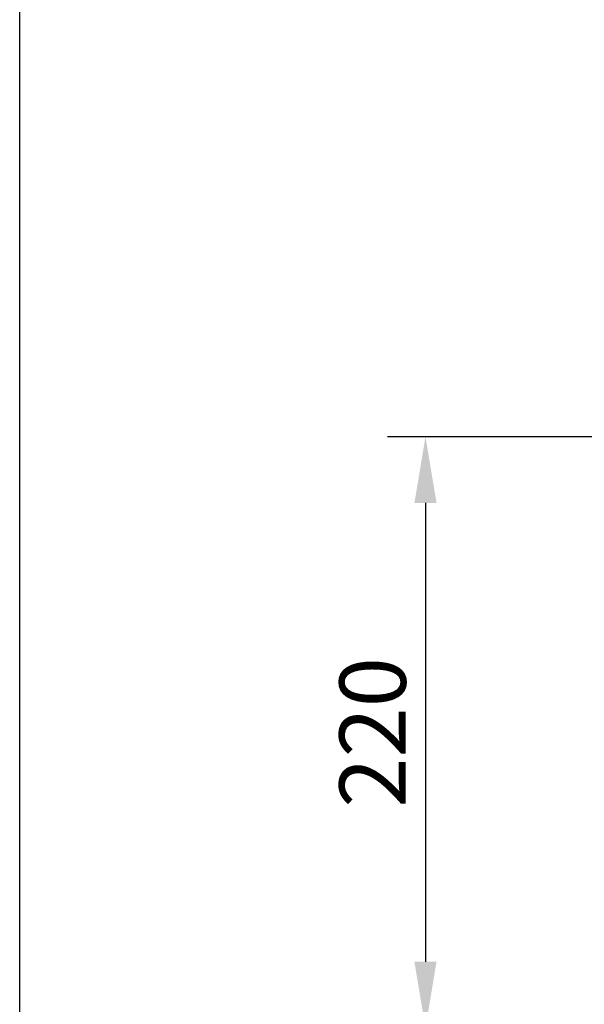
# Model space of a CAD drawing. Units: millimetres. Extents: x -13838 to 102, y -54628 to -51987.
# Drawn here: x -5384 to -5176, y -53953 to -53590 of the extents above; entities that cross this region are included whole.
import ezdxf

# ---------------------------------------------------------------- set-up
doc = ezdxf.new("R2010")
doc.units = ezdxf.units.MM
doc.layers.add('BEMASS', color=3, linetype='Continuous')
doc.layers.add('SICHTBAR', color=7, linetype='Continuous')
doc.styles.add('BEMSTIL', font='arial.ttf')
doc.dimstyles.new('BEMASS', dxfattribs={"dimscale": 10, "dimtxt": 3.5, "dimasz": 3.5, "dimexe": 2, "dimexo": 0, "dimgap": 1, "dimtad": 1, "dimdec": 0, "dimtxsty": 'BEMSTIL', "dimcen": 3, "dimclrd": 3, "dimclre": 3, "dimclrt": 4, "dimadec": 0, "dimazin": 0, "dimtfac": 0.875, "dimtdec": 0, "dimtmove": 0, "dimatfit": 0, "dimfxl": 1, "dimtolj": 1, "dimlwd": 25, "dimlwe": 25, "dimarcsym": 0})

# ---------------------------------------------------------------- blocks, each defined once
blk = doc.blocks.new('*D623')
at = {"layer": 'BEMASS', "color": 3, "lineweight": 25, "transparency": 16777216}
for p, q in [((-5156.92, -53743.67), (-5248.7, -53743.67)), ((-5234.7, -53768.17), (-5234.7, -53937.67)), ((-5156.92, -53962.17), (-5248.7, -53962.17))]:
    blk.add_line(p, q, dxfattribs=at)
at = {"layer": 'BEMASS', "color": 3, "transparency": 16777216}
for points in [[(-5238.79, -53768.17), (-5230.62, -53768.17), (-5234.7, -53743.67)], [(-5238.79, -53937.67), (-5230.62, -53937.67), (-5234.7, -53962.17)]]:
    blk.add_solid(points, dxfattribs=at)
at = {"layer": 'Defpoints', "color": 0, "transparency": 16777216}
for p in [(-5156.92, -53743.67), (-5234.7, -53962.17), (-5156.92, -53962.17)]:
    blk.add_point(p, dxfattribs=at)
at = {"layer": 'BEMASS', "color": 4, "transparency": 16777216, "insert": (-5254.21, -53852.92), "char_height": 24.5, "attachment_point": 5, "rotation": 90, "style": 'BEMSTIL'}
blk.add_mtext('\\A1;220', dxfattribs=at)

msp = doc.modelspace()

# ---------------------------------------------------------------- linework, layer by layer
at = {"layer": 'SICHTBAR'}
msp.add_line((-5384.47, -54628.44), (-5384.47, -52621.23), dxfattribs=at)

# ---------------------------------------------------------------- dimensions: what is measured, and where the dimension line sits
at = {"layer": 'BEMASS'}
dim = msp.add_linear_dim(base=(-5234.7, -53962.17), p1=(-5156.92, -53743.67), p2=(-5156.92, -53962.17), angle=90, text='220', dimstyle='BEMASS', override={"dimscale": 7, "dimexe": 2, "dimgap": 1, "dimdec": 0, "dimclrt": 4, "dimtdec": 0, "dimtmove": 0, "dimatfit": 0}, dxfattribs=at)
dim.commit()
dim.dimension.update_dxf_attribs({"geometry": '*D623', "text_midpoint": (-5254.21, -53852.92)})

doc.saveas('drawing.dxf')
